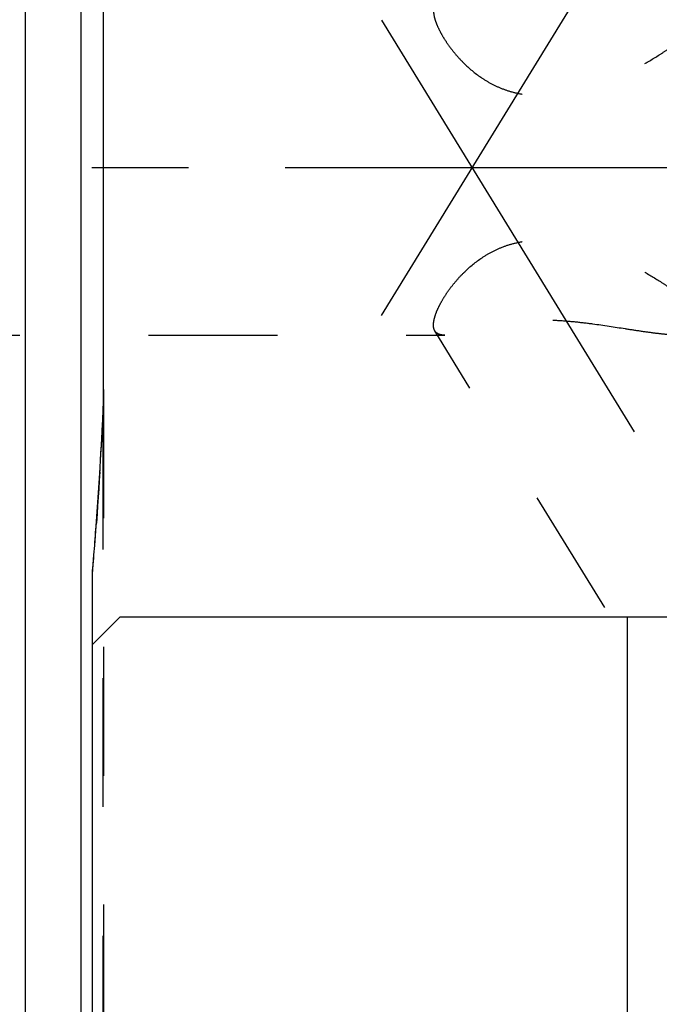
# Model space of a CAD drawing. Units: millimetres. Extents: x 0 to 420, y 0 to 297.
# Drawn here: x 172 to 184, y 120 to 138 of the extents above; entities that cross this region are included whole.
import ezdxf

# ---------------------------------------------------------------- set-up
doc = ezdxf.new("R2010")
doc.units = ezdxf.units.MM
doc.header["$LTSCALE"] = 23.1
for name, pattern in [('CENTER', [0.6, 0.375, -0.075, 0.075, -0.075]), ('DOT', [0.2, 0.1, -0.1]), ('HIDDEN', [0.2, 0.1, -0.1])]:
    doc.linetypes.add(name, pattern=pattern)
for name, color, linetype in [('30376882_AXIS', 7, 'CONTINUOUS'), ('30376882_CL', 7, 'CONTINUOUS'), ('30376882_HL', 7, 'CONTINUOUS'), ('DEFAULT_2', 6, 'HIDDEN')]:
    doc.layers.add(name, color=color, linetype=linetype)

msp = doc.modelspace()

# ---------------------------------------------------------------- linework, layer by layer
at = {"layer": '30376882_AXIS', "color": 1, "linetype": 'CENTER'}
for p, q in [((178.7221, 132.2818), (201.5947, 169.5093)), ((178.7221, 137.5801), (201.1494, 101.0775)), ((296.5362, 134.9309), (101.1362, 134.9309))]:
    msp.add_line(p, q, dxfattribs=at)
at = {"layer": '30376882_CL', "color": 9, "linetype": 'CONTINUOUS'}
for p, q in [((172.3353, 112.9059), (172.3353, 156.9559)), ((173.3362, 112.9059), (173.3362, 156.9559))]:
    msp.add_line(p, q, dxfattribs=at)
at = {"layer": '30376882_CL', "color": 7, "linetype": 'CONTINUOUS'}
for p, q in [((173.7362, 130.9585), (173.7362, 138.9034)), ((173.5362, 103.4309), (173.5362, 127.6446)), ((173.5362, 126.3809), (174.0362, 126.8809)), ((174.0362, 126.8809), (186.4862, 126.8809)), ((183.1362, 103.4309), (183.1362, 126.8809))]:
    msp.add_line(p, q, dxfattribs=at)
msp.add_arc((79.9496, 135.3612), 93.9042, 355.286377, 356.970615, dxfattribs=at)
msp.add_open_spline([(173.7226, 130.3986), (173.7324, 130.585), (173.7362, 130.7718), (173.7362, 130.9585)], degree=3, dxfattribs=at)
at = {"layer": '30376882_HL', "color": 6, "linetype": 'HIDDEN'}
for p, q in [((151.4456, 131.9309), (179.8626, 131.9309)), ((187.5666, 119.1732), (179.6823, 132.0057)), ((173.7362, 130.9585), (173.7362, 111.9883)), ((173.6695, 129.4792), (173.6595, 129.323)), ((173.6595, 129.323), (173.6497, 129.1731)), ((173.6497, 129.1731), (173.6398, 129.0243)), ((173.6398, 129.0243), (173.629, 128.8672)), ((173.629, 128.8672), (173.6193, 128.7293)), ((173.6193, 128.7293), (173.6073, 128.5614))]:
    msp.add_line(p, q, dxfattribs=at)
for centre, radius, start, end in [((163.0753, 130.9337), 10.6609, 357.43608, 359.77747), ((160.7057, 130.9582), 13.0306, 359.7103, 0.00126), ((82.7869, 135.1919), 91.0619, 356.403243, 356.982684), ((165.0212, 130.8568), 8.7135, 356.98557, 357.36895), ((76.8321, 135.5984), 97.0307, 355.298062, 355.841065)]:
    msp.add_arc(centre, radius, start, end, dxfattribs=at)
for points, knots in [([(179.6569, 137.75), (179.6569, 137.7224), (179.6643, 137.6615), (179.6912, 137.5652), (179.7347, 137.4566), (179.7948, 137.3376), (179.8715, 137.2103), (179.9649, 137.0772), (180.075, 136.9412), (180.2481, 136.7563), (180.4521, 136.5856), (180.6855, 136.4427), (180.8787, 136.3523), (181.0843, 136.2846), (181.2984, 136.2416), (181.517, 136.2233), (181.8092, 136.229), (182.1699, 136.2848), (182.5863, 136.406), (182.9833, 136.5641), (183.3578, 136.7481), (183.651, 136.9184), (183.8693, 137.0622), (184.0198, 137.1704), (184.1568, 137.2792), (184.2773, 137.3871), (184.3772, 137.4917), (184.4321, 137.5638), (184.4539, 137.5993)], [0, 0, 0, 0, 0.0140202, 0.030899, 0.0506883, 0.0732837, 0.0984913, 0.1260676, 0.1557443, 0.187244, 0.2545443, 0.289876, 0.3259629, 0.3625677, 0.3994848, 0.4365527, 0.4736553, 0.5476139, 0.6210027, 0.6934072, 0.7642526, 0.8326059, 0.8653908, 0.8968702, 0.9266452, 0.9541955, 0.9788776, 1, 1, 1, 1]), ([(179.6569, 132.1119), (179.6569, 132.1395), (179.6643, 132.2003), (179.6912, 132.2967), (179.7347, 132.4053), (179.7948, 132.5243), (179.8715, 132.6516), (179.9649, 132.7847), (180.075, 132.9207), (180.2481, 133.1055), (180.4521, 133.2762), (180.6855, 133.4191), (180.8787, 133.5095), (181.0843, 133.5773), (181.2984, 133.6203), (181.517, 133.6386), (181.8092, 133.6329), (182.1699, 133.5771), (182.5863, 133.4559), (182.9833, 133.2978), (183.3578, 133.1138), (183.651, 132.9435), (183.8693, 132.7997), (184.0198, 132.6915), (184.1568, 132.5827), (184.2773, 132.4748), (184.3772, 132.3702), (184.4321, 132.298), (184.4539, 132.2626)], [0, 0, 0, 0, 0.0140202, 0.030899, 0.0506883, 0.0732837, 0.0984913, 0.1260676, 0.1557443, 0.187244, 0.2545443, 0.289876, 0.3259629, 0.3625677, 0.3994848, 0.4365527, 0.4736553, 0.5476139, 0.6210027, 0.6934072, 0.7642526, 0.8326059, 0.8653908, 0.8968702, 0.9266452, 0.9541955, 0.9788776, 1, 1, 1, 1]), ([(179.6824, 132.0055), (179.6735, 132.02), (179.6601, 132.0551), (179.6569, 132.0921), (179.6569, 132.1119)], [0, 0, 0, 0, 0.4627526, 1, 1, 1, 1]), ([(184.0933, 131.9309), (184.0207, 131.9309), (183.8672, 131.9391), (183.6277, 131.9648), (183.3693, 132.0007), (182.9966, 132.058), (182.608, 132.1186), (182.2042, 132.1673), (181.8879, 132.1935), (181.5668, 132.2031), (181.2478, 132.1909), (180.9412, 132.1556), (180.6586, 132.1022), (180.4084, 132.0414), (180.222, 131.9927), (180.0908, 131.9619), (180.0064, 131.945), (179.9311, 131.934), (179.8838, 131.9309), (179.8617, 131.9309)], [0, 0, 0, 0, 0.0509532, 0.107748, 0.1690724, 0.2340137, 0.3724156, 0.4450742, 0.519514, 0.5950591, 0.670417, 0.7434331, 0.8114407, 0.8721469, 0.9241377, 0.9466382, 0.9667633, 0.9845273, 1, 1, 1, 1]), ([(179.8617, 131.9309), (179.8414, 131.9309), (179.8037, 131.9331), (179.7519, 131.9461), (179.7101, 131.9699), (179.6901, 131.993), (179.6824, 132.0055)], [0, 0, 0, 0, 0.3004324, 0.5568269, 0.7831201, 1, 1, 1, 1])]:
    msp.add_open_spline(points, degree=3, knots=knots, dxfattribs=at)
at = {"layer": 'DEFAULT_2', "color": 6, "linetype": 'DOT'}
msp.add_line((173.7226, 130.3986), (173.7226, 111.8809), dxfattribs=at)

doc.saveas('drawing.dxf')
